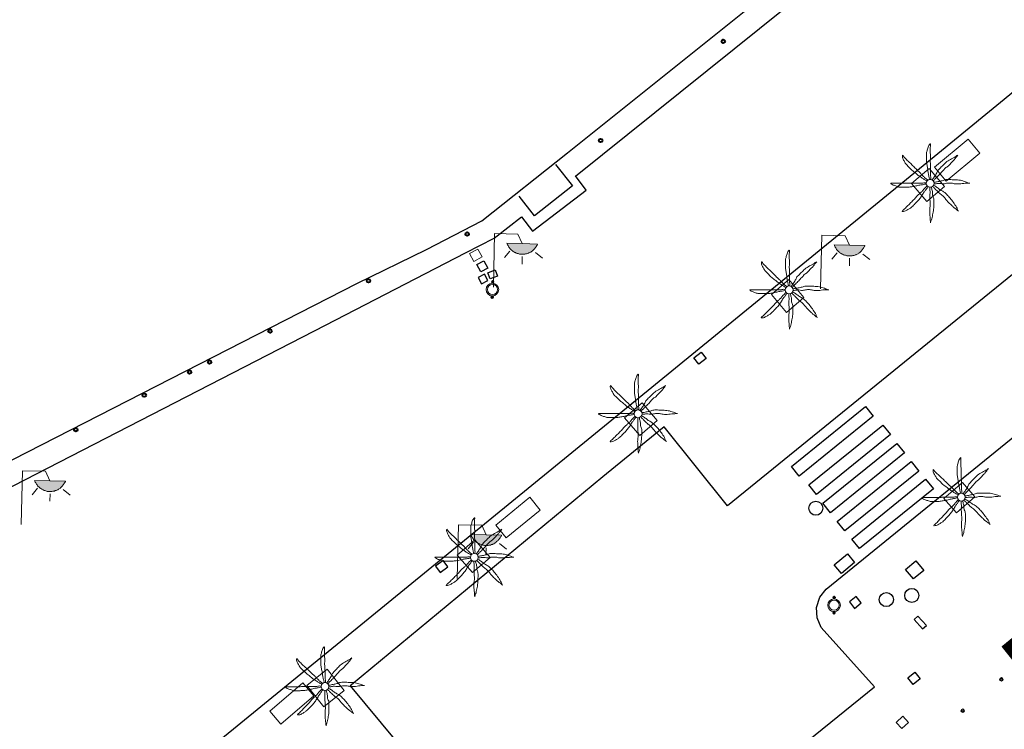
# Model space of a CAD drawing. Units: millimetres. Extents: x 446239 to 447820, y 4376739 to 4377905.
# Drawn here: x 447416 to 447458, y 4377392 to 4377422 of the extents above; entities that cross this region are included whole.
import ezdxf

# ---------------------------------------------------------------- set-up
doc = ezdxf.new("R2010")
doc.units = ezdxf.units.MM
doc.linetypes.add('DGN Style 2', pattern=[29.06096, 17.436576, -11.624384])
for name, color, linetype in [('Arquetes i registres', 8, 'Continuous'), ('Bol·lard', 7, 'Continuous'), ('Elements Amarrament', 7, 'Continuous'), ('Embornals', 8, 'Continuous'), ('Enllumenat', 7, 'Continuous'), ('Escala Representativa', 7, 'Continuous'), ('Linia de Voravia', 7, 'Continuous'), ('Moll', 7, 'Continuous'), ('Mur Paret', 7, 'Continuous'), ('Palmera', 74, 'Continuous'), ('Papereres', 30, 'Continuous'), ('Pas de Vianants', 9, 'Continuous')]:
    doc.layers.add(name, color=color, linetype=linetype)
for name, color, linetype, lineweight in [('Banc linea', 7, 'Continuous', 0), ('Escocell', 7, 'Continuous', 0), ('LIMITES_LIMITE_SERVICIO', 5, 'DGN Style 2', 140), ('Torretes Aigua i Llum', 5, 'Continuous', 0)]:
    doc.layers.add(name, color=color, linetype=linetype, lineweight=lineweight)

# ---------------------------------------------------------------- blocks, each defined once
blk = doc.blocks.new('PALMER_1')
at = {"layer": 'Palmera', "color": 3, "linetype": 'Continuous', "lineweight": 0}
blk.add_circle((0.005, 0), 0.167, dxfattribs=at)
for points, knots in [([(-0.02, 0.16), (-0.03, 0.203), (-0.04, 0.247), (-0.05, 0.29), (-0.061, 0.34), (-0.071, 0.39), (-0.08, 0.44), (-0.089, 0.493), (-0.092, 0.547), (-0.1, 0.6), (-0.109, 0.657), (-0.121, 0.713), (-0.13, 0.77), (-0.139, 0.826), (-0.15, 0.883), (-0.15, 0.94), (-0.15, 0.997), (-0.15, 1.053), (-0.15, 1.11), (-0.15, 1.17), (-0.15, 1.23), (-0.15, 1.29), (-0.15, 1.334), (-0.131, 1.377), (-0.12, 1.42), (-0.106, 1.474), (-0.088, 1.527), (-0.07, 1.58), (-0.056, 1.623), (0.016, 1.72), (0.02, 1.68), (0.024, 1.638), (0.01, 1.587), (0.01, 1.54), (0.01, 1.47), (0.008, 1.4), (0.01, 1.33), (0.011, 1.273), (0.019, 1.217), (0.02, 1.16), (0.022, 1.087), (0.008, 1.013), (0.01, 0.94), (0.011, 0.883), (0.02, 0.827), (0.02, 0.77), (0.02, 0.72), (0.02, 0.67), (0.02, 0.62), (0.02, 0.577), (0.02, 0.533), (0.02, 0.49), (0.02, 0.443), (0.02, 0.397), (0.02, 0.35), (0.02, 0.3), (0.042, 0.249), (0.03, 0.2), (0.027, 0.187), (0.023, 0.173), (0.02, 0.16)], [0, 0, 0, 0, 0.043041, 0.043041, 0.043041, 0.09239, 0.09239, 0.09239, 0.144409, 0.144409, 0.144409, 0.2001, 0.2001, 0.2001, 0.255321, 0.255321, 0.255321, 0.310164, 0.310164, 0.310164, 0.368233, 0.368233, 0.368233, 0.411274, 0.411274, 0.411274, 0.465353, 0.465353, 0.465353, 0.508755, 0.508755, 0.508755, 0.554035, 0.554035, 0.554035, 0.621783, 0.621783, 0.621783, 0.676721, 0.676721, 0.676721, 0.747767, 0.747767, 0.747767, 0.802705, 0.802705, 0.802705, 0.851096, 0.851096, 0.851096, 0.893035, 0.893035, 0.893035, 0.9382, 0.9382, 0.9382, 0.986699, 0.986699, 0.986699, 1, 1, 1, 1]), ([(-0.13, 0.1), (-0.17, 0.123), (-0.21, 0.147), (-0.25, 0.17), (-0.292, 0.194), (-0.33, 0.223), (-0.37, 0.25), (-0.414, 0.28), (-0.458, 0.309), (-0.5, 0.34), (-0.546, 0.374), (-0.586, 0.414), (-0.63, 0.45), (-0.676, 0.488), (-0.728, 0.518), (-0.77, 0.56), (-0.81, 0.6), (-0.85, 0.64), (-0.89, 0.68), (-0.93, 0.72), (-0.97, 0.76), (-1.01, 0.8), (-1.046, 0.836), (-1.064, 0.886), (-1.09, 0.93), (-1.115, 0.973), (-1.139, 1.016), (-1.16, 1.06), (-1.18, 1.102), (-1.189, 1.191), (-1.17, 1.2), (-1.153, 1.208), (-1.12, 1.13), (-1.09, 1.1), (-1.037, 1.047), (-0.985, 0.992), (-0.93, 0.94), (-0.89, 0.903), (-0.848, 0.868), (-0.81, 0.83), (-0.76, 0.78), (-0.71, 0.73), (-0.66, 0.68), (-0.617, 0.637), (-0.573, 0.593), (-0.53, 0.55), (-0.495, 0.515), (-0.455, 0.485), (-0.42, 0.45), (-0.388, 0.418), (-0.361, 0.382), (-0.33, 0.35), (-0.297, 0.316), (-0.264, 0.283), (-0.23, 0.25), (-0.198, 0.219), (-0.166, 0.187), (-0.13, 0.16), (-0.117, 0.15), (-0.103, 0.14), (-0.09, 0.13)], [0, 0, 0, 0, 0.044931, 0.044931, 0.044931, 0.091576, 0.091576, 0.091576, 0.142714, 0.142714, 0.142714, 0.197791, 0.197791, 0.197791, 0.255375, 0.255375, 0.255375, 0.310262, 0.310262, 0.310262, 0.365149, 0.365149, 0.365149, 0.414517, 0.414517, 0.414517, 0.46227, 0.46227, 0.46227, 0.507665, 0.507665, 0.507665, 0.549084, 0.549084, 0.549084, 0.622266, 0.622266, 0.622266, 0.674916, 0.674916, 0.674916, 0.743524, 0.743524, 0.743524, 0.802985, 0.802985, 0.802985, 0.851065, 0.851065, 0.851065, 0.894578, 0.894578, 0.894578, 0.940317, 0.940317, 0.940317, 0.983829, 0.983829, 0.983829, 1, 1, 1, 1]), ([(1.17, 1.2), (1.137, 1.177), (1.103, 1.153), (1.07, 1.13), (1.008, 1.086), (0.936, 1.058), (0.87, 1.02), (0.801, 0.98), (0.726, 0.946), (0.67, 0.89), (0.62, 0.84), (0.57, 0.79), (0.52, 0.74), (0.467, 0.687), (0.413, 0.633), (0.36, 0.58), (0.325, 0.545), (0.316, 0.492), (0.29, 0.45), (0.257, 0.396), (0.224, 0.343), (0.19, 0.29), (0.161, 0.246), (0.124, 0.207), (0.1, 0.16), (0.097, 0.153), (0.093, 0.147), (0.09, 0.14)], [0, 0, 0, 0, 0.079055, 0.079055, 0.079055, 0.226881, 0.226881, 0.226881, 0.381368, 0.381368, 0.381368, 0.518753, 0.518753, 0.518753, 0.665298, 0.665298, 0.665298, 0.760921, 0.760921, 0.760921, 0.883117, 0.883117, 0.883117, 0.985518, 0.985518, 0.985518, 1, 1, 1, 1]), ([(0.14, 0.11), (0.15, 0.123), (0.159, 0.137), (0.17, 0.15), (0.201, 0.186), (0.237, 0.217), (0.27, 0.25), (0.317, 0.297), (0.363, 0.343), (0.41, 0.39), (0.455, 0.435), (0.497, 0.483), (0.54, 0.53), (0.577, 0.57), (0.613, 0.61), (0.65, 0.65), (0.684, 0.687), (0.735, 0.704), (0.77, 0.74), (0.825, 0.795), (0.876, 0.854), (0.93, 0.91), (0.963, 0.944), (1.001, 0.973), (1.03, 1.01), (1.08, 1.073), (1.13, 1.137), (1.18, 1.2)], [0, 0, 0, 0, 0.033108, 0.033108, 0.033108, 0.126753, 0.126753, 0.126753, 0.257855, 0.257855, 0.257855, 0.384361, 0.384361, 0.384361, 0.492154, 0.492154, 0.492154, 0.591478, 0.591478, 0.591478, 0.746062, 0.746062, 0.746062, 0.839707, 0.839707, 0.839707, 1, 1, 1, 1]), ([(-0.17, -0.03), (-0.21, -0.037), (-0.25, -0.043), (-0.29, -0.05), (-0.336, -0.058), (-0.384, -0.062), (-0.43, -0.07), (-0.487, -0.08), (-0.543, -0.099), (-0.6, -0.11), (-0.656, -0.121), (-0.713, -0.131), (-0.77, -0.14), (-0.826, -0.149), (-0.883, -0.16), (-0.94, -0.16), (-0.993, -0.16), (-1.047, -0.16), (-1.1, -0.16), (-1.163, -0.16), (-1.227, -0.16), (-1.29, -0.16), (-1.339, -0.16), (-1.384, -0.135), (-1.43, -0.12), (-1.477, -0.105), (-1.523, -0.087), (-1.57, -0.07), (-1.61, -0.055), (-1.713, 0.01), (-1.67, 0.01), (-1.627, 0.01), (-1.583, 0.01), (-1.54, 0.01), (-1.47, 0.01), (-1.4, 0.01), (-1.33, 0.01), (-1.27, 0.01), (-1.21, 0.01), (-1.15, 0.01), (-1.08, 0.01), (-1.01, 0.01), (-0.94, 0.01), (-0.883, 0.01), (-0.827, 0.01), (-0.77, 0.01), (-0.717, 0.01), (-0.663, 0.01), (-0.61, 0.01), (-0.57, 0.01), (-0.53, 0.01), (-0.49, 0.01), (-0.44, 0.01), (-0.39, 0.01), (-0.34, 0.01), (-0.293, 0.01), (-0.244, 0.035), (-0.2, 0.02), (-0.19, 0.017), (-0.18, 0.013), (-0.17, 0.01)], [0, 0, 0, 0, 0.039811, 0.039811, 0.039811, 0.08609, 0.08609, 0.08609, 0.143241, 0.143241, 0.143241, 0.199732, 0.199732, 0.199732, 0.255747, 0.255747, 0.255747, 0.308106, 0.308106, 0.308106, 0.370283, 0.370283, 0.370283, 0.41793, 0.41793, 0.41793, 0.466578, 0.466578, 0.466578, 0.508486, 0.508486, 0.508486, 0.551028, 0.551028, 0.551028, 0.619749, 0.619749, 0.619749, 0.678653, 0.678653, 0.678653, 0.747374, 0.747374, 0.747374, 0.803006, 0.803006, 0.803006, 0.855365, 0.855365, 0.855365, 0.894634, 0.894634, 0.894634, 0.943721, 0.943721, 0.943721, 0.989652, 0.989652, 0.989652, 1, 1, 1, 1]), ([(1.67, 0.01), (1.633, 0.023), (1.597, 0.037), (1.56, 0.05), (1.491, 0.075), (1.422, 0.1), (1.35, 0.12), (1.272, 0.142), (1.191, 0.145), (1.11, 0.15), (1.037, 0.154), (0.964, 0.157), (0.89, 0.16), (0.816, 0.163), (0.742, 0.165), (0.67, 0.16), (0.618, 0.156), (0.572, 0.119), (0.52, 0.11), (0.463, 0.1), (0.407, 0.09), (0.35, 0.08), (0.297, 0.07), (0.244, 0.05), (0.19, 0.05), (0.18, 0.05), (0.17, 0.05), (0.16, 0.05)], [0, 0, 0, 0, 0.075806, 0.075806, 0.075806, 0.219171, 0.219171, 0.219171, 0.375818, 0.375818, 0.375818, 0.518449, 0.518449, 0.518449, 0.660934, 0.660934, 0.660934, 0.763337, 0.763337, 0.763337, 0.87514, 0.87514, 0.87514, 0.98057, 0.98057, 0.98057, 1, 1, 1, 1]), ([(0.17, -0.02), (0.187, -0.02), (0.203, -0.02), (0.22, -0.02), (0.267, -0.02), (0.313, -0.003), (0.36, 0), (0.433, 0.004), (0.507, -0.024), (0.58, -0.02), (0.637, -0.017), (0.693, 0.006), (0.75, 0.01), (0.806, 0.014), (0.863, 0.015), (0.92, 0.01), (0.971, 0.005), (1.019, -0.016), (1.07, -0.02), (1.15, -0.027), (1.23, -0.028), (1.31, -0.02), (1.354, -0.016), (1.396, -0.002), (1.44, 0), (1.523, 0.003), (1.607, 0.007), (1.69, 0.01)], [0, 0, 0, 0, 0.032687, 0.032687, 0.032687, 0.12514, 0.12514, 0.12514, 0.269557, 0.269557, 0.269557, 0.38241, 0.38241, 0.38241, 0.493546, 0.493546, 0.493546, 0.593549, 0.593549, 0.593549, 0.750447, 0.750447, 0.750447, 0.836434, 0.836434, 0.836434, 1, 1, 1, 1]), ([(-0.09, -0.14), (-0.117, -0.18), (-0.143, -0.22), (-0.17, -0.26), (-0.194, -0.296), (-0.226, -0.325), (-0.25, -0.36), (-0.283, -0.408), (-0.308, -0.461), (-0.34, -0.51), (-0.372, -0.558), (-0.405, -0.605), (-0.44, -0.65), (-0.478, -0.698), (-0.517, -0.745), (-0.56, -0.79), (-0.596, -0.828), (-0.633, -0.864), (-0.67, -0.9), (-0.716, -0.945), (-0.76, -0.989), (-0.81, -1.03), (-0.844, -1.058), (-0.882, -1.077), (-0.92, -1.1), (-0.962, -1.126), (-1.006, -1.149), (-1.05, -1.17), (-1.092, -1.19), (-1.195, -1.205), (-1.19, -1.18), (-1.186, -1.156), (-1.122, -1.122), (-1.09, -1.09), (-1.04, -1.04), (-0.99, -0.99), (-0.94, -0.94), (-0.9, -0.9), (-0.86, -0.86), (-0.82, -0.82), (-0.77, -0.77), (-0.72, -0.72), (-0.67, -0.67), (-0.627, -0.627), (-0.595, -0.572), (-0.55, -0.53), (-0.514, -0.496), (-0.477, -0.463), (-0.44, -0.43), (-0.407, -0.4), (-0.373, -0.37), (-0.34, -0.34), (-0.305, -0.308), (-0.283, -0.263), (-0.25, -0.23), (-0.217, -0.197), (-0.183, -0.163), (-0.15, -0.13), (-0.143, -0.123), (-0.137, -0.117), (-0.13, -0.11)], [0, 0, 0, 0, 0.046877, 0.046877, 0.046877, 0.088502, 0.088502, 0.088502, 0.145361, 0.145361, 0.145361, 0.201282, 0.201282, 0.201282, 0.261216, 0.261216, 0.261216, 0.311779, 0.311779, 0.311779, 0.373878, 0.373878, 0.373878, 0.416257, 0.416257, 0.416257, 0.464248, 0.464248, 0.464248, 0.509869, 0.509869, 0.509869, 0.553598, 0.553598, 0.553598, 0.622549, 0.622549, 0.622549, 0.677709, 0.677709, 0.677709, 0.74666, 0.74666, 0.74666, 0.806594, 0.806594, 0.806594, 0.854914, 0.854914, 0.854914, 0.898643, 0.898643, 0.898643, 0.944839, 0.944839, 0.944839, 0.990807, 0.990807, 0.990807, 1, 1, 1, 1]), ([(-0.01, -0.17), (-0.01, -0.187), (-0.01, -0.203), (-0.01, -0.22), (-0.01, -0.267), (-0.001, -0.313), (0, -0.36), (0.002, -0.43), (-0.013, -0.5), (-0.01, -0.57), (-0.007, -0.63), (-0.003, -0.69), (0, -0.75), (0.003, -0.803), (0.007, -0.857), (0.01, -0.91), (0.013, -0.964), (-0.008, -1.016), (-0.01, -1.07), (-0.013, -1.147), (-0.016, -1.224), (-0.01, -1.3), (-0.007, -1.343), (-0.003, -1.387), (0, -1.43), (0.007, -1.513), (0.013, -1.597), (0.02, -1.68)], [0, 0, 0, 0, 0.033034, 0.033034, 0.033034, 0.125763, 0.125763, 0.125763, 0.264661, 0.264661, 0.264661, 0.383766, 0.383766, 0.383766, 0.489679, 0.489679, 0.489679, 0.596209, 0.596209, 0.596209, 0.748164, 0.748164, 0.748164, 0.834305, 0.834305, 0.834305, 1, 1, 1, 1]), ([(0.02, -1.67), (0.033, -1.633), (0.047, -1.597), (0.06, -1.56), (0.086, -1.489), (0.096, -1.414), (0.11, -1.34), (0.126, -1.26), (0.142, -1.181), (0.15, -1.1), (0.157, -1.03), (0.158, -0.96), (0.16, -0.89), (0.163, -0.813), (0.164, -0.736), (0.16, -0.66), (0.157, -0.608), (0.118, -0.562), (0.11, -0.51), (0.101, -0.454), (0.113, -0.395), (0.1, -0.34), (0.089, -0.29), (0.076, -0.239), (0.06, -0.19), (0.057, -0.18), (0.053, -0.17), (0.05, -0.16)], [0, 0, 0, 0, 0.075932, 0.075932, 0.075932, 0.222291, 0.222291, 0.222291, 0.380134, 0.380134, 0.380134, 0.516521, 0.516521, 0.516521, 0.665728, 0.665728, 0.665728, 0.768301, 0.768301, 0.768301, 0.878776, 0.878776, 0.878776, 0.979485, 0.979485, 0.979485, 1, 1, 1, 1]), ([(0.11, -0.13), (0.123, -0.143), (0.137, -0.157), (0.15, -0.17), (0.183, -0.203), (0.217, -0.237), (0.25, -0.27), (0.3, -0.32), (0.35, -0.37), (0.4, -0.42), (0.442, -0.462), (0.498, -0.488), (0.54, -0.53), (0.579, -0.568), (0.615, -0.609), (0.65, -0.65), (0.684, -0.689), (0.715, -0.732), (0.75, -0.77), (0.801, -0.826), (0.855, -0.878), (0.91, -0.93), (0.946, -0.964), (0.981, -0.999), (1.02, -1.03), (1.083, -1.08), (1.147, -1.13), (1.21, -1.18)], [0, 0, 0, 0, 0.037114, 0.037114, 0.037114, 0.1299, 0.1299, 0.1299, 0.269079, 0.269079, 0.269079, 0.385893, 0.385893, 0.385893, 0.492698, 0.492698, 0.492698, 0.595183, 0.595183, 0.595183, 0.743641, 0.743641, 0.743641, 0.841176, 0.841176, 0.841176, 1, 1, 1, 1]), ([(1.2, -1.18), (1.183, -1.14), (1.167, -1.1), (1.15, -1.06), (1.12, -0.988), (1.074, -0.924), (1.03, -0.86), (0.985, -0.795), (0.939, -0.732), (0.89, -0.67), (0.846, -0.614), (0.799, -0.562), (0.75, -0.51), (0.698, -0.455), (0.642, -0.404), (0.58, -0.36), (0.536, -0.328), (0.484, -0.311), (0.44, -0.28), (0.395, -0.248), (0.355, -0.211), (0.31, -0.18), (0.264, -0.148), (0.22, -0.115), (0.17, -0.09), (0.163, -0.087), (0.157, -0.083), (0.15, -0.08)], [0, 0, 0, 0, 0.08373, 0.08373, 0.08373, 0.233952, 0.233952, 0.233952, 0.385959, 0.385959, 0.385959, 0.522891, 0.522891, 0.522891, 0.668913, 0.668913, 0.668913, 0.772767, 0.772767, 0.772767, 0.878403, 0.878403, 0.878403, 0.985598, 0.985598, 0.985598, 1, 1, 1, 1])]:
    blk.add_open_spline(points, degree=3, knots=knots, dxfattribs=at)
blk = doc.blocks.new('palmera_ports')
at = {"layer": 'Palmera', "color": 3, "linetype": 'Continuous', "lineweight": 0}
blk.add_blockref('PALMER_1', (-0.005, 0), dxfattribs=at)
blk = doc.blocks.new('paperera_ports')
at = {"layer": 'Papereres', "linetype": 'Continuous', "lineweight": 0}
h = blk.add_hatch(dxfattribs=at)
h.set_pattern_fill('ANSI31', color=256, style=0)
h.set_pattern_definition([(313.588473, (-549.058033, -164.605855), (0.012418305, 0.01182102895), [])])
h.paths.add_polyline_path([(0.046, -0.324, 1), (-0.062, -0.324, 1)])
h.paths.add_polyline_path([(0.062, 0.324, 1), (-0.046, 0.324, 1)])
for centre, radius in [((0, 0), 0.27), ((0, 0), 0.216), ((0.008, 0.324), 0.054), ((-0.008, -0.324), 0.054)]:
    blk.add_circle(centre, radius, dxfattribs=at)
blk = doc.blocks.new('anelles_ports')
at = {"layer": 'Elements Amarrament', "color": 8, "linetype": 'Continuous', "lineweight": 40}
blk.add_circle((0, 0), 0.075, dxfattribs=at)
blk = doc.blocks.new('norai_ports')
at = {"layer": 'Elements Amarrament', "color": 8, "linetype": 'Continuous', "lineweight": 40}
blk.add_circle((0, 0), 0.075, dxfattribs=at)
blk = doc.blocks.new('bolardo_ports2')
at = {"layer": 'Bol·lard', "color": 253, "linetype": 'Continuous', "lineweight": 0}
blk.add_circle((0, 0), 0.075, dxfattribs=at)
at = {"layer": 'Bol·lard', "color": 253, "linetype": 'Continuous', "lineweight": 30}
blk.add_circle((0, 0), 0.0444, dxfattribs=at)
blk = doc.blocks.new('farola_ports_247')
at = {"layer": 'Enllumenat', "linetype": 'Continuous', "lineweight": 0}
blk.add_hatch(color=2, dxfattribs=at).paths.add_polyline_path([(1.228, 1.863), (1.888, 1.846), (1.888, 1.836), (1.867, 1.797), (1.847, 1.777), (1.826, 1.738), (1.805, 1.708), (1.784, 1.679), (1.763, 1.649), (1.743, 1.62), (1.712, 1.6), (1.681, 1.571), (1.661, 1.542), (1.62, 1.523), (1.6, 1.503), (1.559, 1.484), (1.518, 1.465), (1.498, 1.455), (1.458, 1.446), (1.417, 1.427), (1.377, 1.428), (1.347, 1.419), (1.317, 1.41), (1.277, 1.411), (1.237, 1.412), (1.197, 1.413), (1.157, 1.414), (1.117, 1.415), (1.087, 1.426), (1.057, 1.436), (1.017, 1.447), (0.977, 1.458), (0.938, 1.479), (0.918, 1.49), (0.879, 1.511), (0.839, 1.532), (0.819, 1.552), (0.78, 1.583), (0.761, 1.604), (0.731, 1.625), (0.702, 1.655), (0.683, 1.686), (0.663, 1.716), (0.644, 1.747), (0.625, 1.777), (0.605, 1.808), (0.586, 1.849), (0.577, 1.879)])
at = {"layer": 'Enllumenat', "color": 7, "linetype": 'Continuous', "lineweight": 0, "flags": 128}
for points in [[(0, 0), (0.056, 2.292)], [(0.056, 2.292), (1.047, 2.268)], [(1.047, 2.268), (1.228, 1.863)], [(0.699, 1.545), (0.472, 1.27)], [(1.234, 1.312), (1.226, 0.991)], [(1.799, 1.488), (2.094, 1.25)]]:
    blk.add_lwpolyline(points, dxfattribs=at)
blk.add_lwpolyline([(1.228, 1.863), (1.888, 1.846), (1.888, 1.836), (1.867, 1.797), (1.847, 1.777), (1.826, 1.738), (1.805, 1.708), (1.784, 1.679), (1.763, 1.649), (1.743, 1.62), (1.712, 1.6), (1.681, 1.571), (1.661, 1.542), (1.62, 1.523), (1.6, 1.503), (1.559, 1.484), (1.518, 1.465), (1.498, 1.455), (1.458, 1.446), (1.417, 1.427), (1.377, 1.428), (1.347, 1.419), (1.317, 1.41), (1.277, 1.411), (1.237, 1.412), (1.197, 1.413), (1.157, 1.414), (1.117, 1.415), (1.087, 1.426), (1.057, 1.436), (1.017, 1.447), (0.977, 1.458), (0.938, 1.479), (0.918, 1.49), (0.879, 1.511), (0.839, 1.532), (0.819, 1.552), (0.78, 1.583), (0.761, 1.604), (0.731, 1.625), (0.702, 1.655), (0.683, 1.686), (0.663, 1.716), (0.644, 1.747), (0.625, 1.777), (0.605, 1.808), (0.586, 1.849), (0.577, 1.879)], close=True, dxfattribs=at)
blk = doc.blocks.new('farola_ports_248')
at = {"layer": 'Enllumenat', "linetype": 'Continuous', "lineweight": 0}
blk.add_hatch(color=2, dxfattribs=at).paths.add_polyline_path([(1.228, 1.863), (1.888, 1.846), (1.888, 1.836), (1.867, 1.797), (1.847, 1.777), (1.826, 1.738), (1.805, 1.708), (1.784, 1.679), (1.763, 1.649), (1.743, 1.62), (1.712, 1.6), (1.681, 1.571), (1.661, 1.542), (1.62, 1.523), (1.6, 1.503), (1.559, 1.484), (1.518, 1.465), (1.498, 1.455), (1.458, 1.446), (1.417, 1.427), (1.377, 1.428), (1.347, 1.419), (1.317, 1.41), (1.277, 1.411), (1.237, 1.412), (1.197, 1.413), (1.157, 1.414), (1.117, 1.415), (1.087, 1.426), (1.057, 1.436), (1.017, 1.447), (0.977, 1.458), (0.938, 1.479), (0.918, 1.49), (0.879, 1.511), (0.839, 1.532), (0.819, 1.552), (0.78, 1.583), (0.761, 1.604), (0.731, 1.625), (0.702, 1.655), (0.683, 1.686), (0.663, 1.716), (0.644, 1.747), (0.625, 1.777), (0.605, 1.808), (0.586, 1.849), (0.577, 1.879)])
at = {"layer": 'Enllumenat', "color": 7, "linetype": 'Continuous', "lineweight": 0, "flags": 128}
for points in [[(0, 0), (0.056, 2.292)], [(0.056, 2.292), (1.047, 2.268)], [(1.047, 2.268), (1.228, 1.863)], [(0.699, 1.545), (0.472, 1.27)], [(1.234, 1.312), (1.226, 0.991)], [(1.799, 1.488), (2.094, 1.25)]]:
    blk.add_lwpolyline(points, dxfattribs=at)
blk.add_lwpolyline([(1.228, 1.863), (1.888, 1.846), (1.888, 1.836), (1.867, 1.797), (1.847, 1.777), (1.826, 1.738), (1.805, 1.708), (1.784, 1.679), (1.763, 1.649), (1.743, 1.62), (1.712, 1.6), (1.681, 1.571), (1.661, 1.542), (1.62, 1.523), (1.6, 1.503), (1.559, 1.484), (1.518, 1.465), (1.498, 1.455), (1.458, 1.446), (1.417, 1.427), (1.377, 1.428), (1.347, 1.419), (1.317, 1.41), (1.277, 1.411), (1.237, 1.412), (1.197, 1.413), (1.157, 1.414), (1.117, 1.415), (1.087, 1.426), (1.057, 1.436), (1.017, 1.447), (0.977, 1.458), (0.938, 1.479), (0.918, 1.49), (0.879, 1.511), (0.839, 1.532), (0.819, 1.552), (0.78, 1.583), (0.761, 1.604), (0.731, 1.625), (0.702, 1.655), (0.683, 1.686), (0.663, 1.716), (0.644, 1.747), (0.625, 1.777), (0.605, 1.808), (0.586, 1.849), (0.577, 1.879)], close=True, dxfattribs=at)
blk = doc.blocks.new('farola_ports_251')
at = {"layer": 'Enllumenat', "linetype": 'Continuous', "lineweight": 0}
blk.add_hatch(color=2, dxfattribs=at).paths.add_polyline_path([(1.228, 1.863), (1.888, 1.846), (1.888, 1.836), (1.867, 1.797), (1.847, 1.777), (1.826, 1.738), (1.805, 1.708), (1.784, 1.679), (1.763, 1.649), (1.743, 1.62), (1.712, 1.6), (1.681, 1.571), (1.661, 1.542), (1.62, 1.523), (1.6, 1.503), (1.559, 1.484), (1.518, 1.465), (1.498, 1.455), (1.458, 1.446), (1.417, 1.427), (1.377, 1.428), (1.347, 1.419), (1.317, 1.41), (1.277, 1.411), (1.237, 1.412), (1.197, 1.413), (1.157, 1.414), (1.117, 1.415), (1.087, 1.426), (1.057, 1.436), (1.017, 1.447), (0.977, 1.458), (0.938, 1.479), (0.918, 1.49), (0.879, 1.511), (0.839, 1.532), (0.819, 1.552), (0.78, 1.583), (0.761, 1.604), (0.731, 1.625), (0.702, 1.655), (0.683, 1.686), (0.663, 1.716), (0.644, 1.747), (0.625, 1.777), (0.605, 1.808), (0.586, 1.849), (0.577, 1.879)])
at = {"layer": 'Enllumenat', "color": 7, "linetype": 'Continuous', "lineweight": 0, "flags": 128}
for points in [[(0, 0), (0.056, 2.292)], [(0.056, 2.292), (1.047, 2.268)], [(1.047, 2.268), (1.228, 1.863)], [(0.699, 1.545), (0.472, 1.27)], [(1.234, 1.312), (1.226, 0.991)], [(1.799, 1.488), (2.094, 1.25)]]:
    blk.add_lwpolyline(points, dxfattribs=at)
blk.add_lwpolyline([(1.228, 1.863), (1.888, 1.846), (1.888, 1.836), (1.867, 1.797), (1.847, 1.777), (1.826, 1.738), (1.805, 1.708), (1.784, 1.679), (1.763, 1.649), (1.743, 1.62), (1.712, 1.6), (1.681, 1.571), (1.661, 1.542), (1.62, 1.523), (1.6, 1.503), (1.559, 1.484), (1.518, 1.465), (1.498, 1.455), (1.458, 1.446), (1.417, 1.427), (1.377, 1.428), (1.347, 1.419), (1.317, 1.41), (1.277, 1.411), (1.237, 1.412), (1.197, 1.413), (1.157, 1.414), (1.117, 1.415), (1.087, 1.426), (1.057, 1.436), (1.017, 1.447), (0.977, 1.458), (0.938, 1.479), (0.918, 1.49), (0.879, 1.511), (0.839, 1.532), (0.819, 1.552), (0.78, 1.583), (0.761, 1.604), (0.731, 1.625), (0.702, 1.655), (0.683, 1.686), (0.663, 1.716), (0.644, 1.747), (0.625, 1.777), (0.605, 1.808), (0.586, 1.849), (0.577, 1.879)], close=True, dxfattribs=at)
blk = doc.blocks.new('farola_ports_302')
at = {"layer": 'Enllumenat', "linetype": 'Continuous', "lineweight": 0}
blk.add_hatch(color=2, dxfattribs=at).paths.add_polyline_path([(1.228, 1.863), (1.888, 1.846), (1.888, 1.836), (1.867, 1.797), (1.847, 1.777), (1.826, 1.738), (1.805, 1.708), (1.784, 1.679), (1.763, 1.649), (1.743, 1.62), (1.712, 1.6), (1.681, 1.571), (1.661, 1.542), (1.62, 1.523), (1.6, 1.503), (1.559, 1.484), (1.518, 1.465), (1.498, 1.455), (1.458, 1.446), (1.417, 1.427), (1.377, 1.428), (1.347, 1.419), (1.317, 1.41), (1.277, 1.411), (1.237, 1.412), (1.197, 1.413), (1.157, 1.414), (1.117, 1.415), (1.087, 1.426), (1.057, 1.436), (1.017, 1.447), (0.977, 1.458), (0.938, 1.479), (0.918, 1.49), (0.879, 1.511), (0.839, 1.532), (0.819, 1.552), (0.78, 1.583), (0.761, 1.604), (0.731, 1.625), (0.702, 1.655), (0.683, 1.686), (0.663, 1.716), (0.644, 1.747), (0.625, 1.777), (0.605, 1.808), (0.586, 1.849), (0.577, 1.879)])
at = {"layer": 'Enllumenat', "color": 7, "linetype": 'Continuous', "lineweight": 0, "flags": 128}
for points in [[(0, 0), (0.056, 2.292)], [(0.056, 2.292), (1.047, 2.268)], [(1.047, 2.268), (1.228, 1.863)], [(0.699, 1.545), (0.472, 1.27)], [(1.234, 1.312), (1.226, 0.991)], [(1.799, 1.488), (2.094, 1.25)]]:
    blk.add_lwpolyline(points, dxfattribs=at)
blk.add_lwpolyline([(1.228, 1.863), (1.888, 1.846), (1.888, 1.836), (1.867, 1.797), (1.847, 1.777), (1.826, 1.738), (1.805, 1.708), (1.784, 1.679), (1.763, 1.649), (1.743, 1.62), (1.712, 1.6), (1.681, 1.571), (1.661, 1.542), (1.62, 1.523), (1.6, 1.503), (1.559, 1.484), (1.518, 1.465), (1.498, 1.455), (1.458, 1.446), (1.417, 1.427), (1.377, 1.428), (1.347, 1.419), (1.317, 1.41), (1.277, 1.411), (1.237, 1.412), (1.197, 1.413), (1.157, 1.414), (1.117, 1.415), (1.087, 1.426), (1.057, 1.436), (1.017, 1.447), (0.977, 1.458), (0.938, 1.479), (0.918, 1.49), (0.879, 1.511), (0.839, 1.532), (0.819, 1.552), (0.78, 1.583), (0.761, 1.604), (0.731, 1.625), (0.702, 1.655), (0.683, 1.686), (0.663, 1.716), (0.644, 1.747), (0.625, 1.777), (0.605, 1.808), (0.586, 1.849), (0.577, 1.879)], close=True, dxfattribs=at)
blk = doc.blocks.new('palmera_ports_1')
at = {"layer": 'Palmera', "color": 3, "linetype": 'Continuous', "lineweight": 0}
blk.add_blockref('PALMER_1', (-0.005, 0), dxfattribs=at)

msp = doc.modelspace()

# ---------------------------------------------------------------- linework, layer by layer
at = {"layer": 'Arquetes i registres', "flags": 128}
for points in [[(447435.26, 4377411.618), (447435.557, 4377411.775), (447435.725, 4377411.458), (447435.428, 4377411.301), (447435.26, 4377411.618)], [(447435.731, 4377410.938), (447435.588, 4377411.204), (447435.314, 4377411.057), (447435.457, 4377410.79), (447435.731, 4377410.938)], [(447435.727, 4377411.264), (447436.035, 4377411.383), (447436.137, 4377411.119), (447435.83, 4377410.999), (447435.727, 4377411.264)], [(447445.031, 4377407.611), (447444.718, 4377407.361), (447444.501, 4377407.632), (447444.814, 4377407.883), (447445.031, 4377407.611)], [(447433.501, 4377398.761), (447433.695, 4377398.493), (447434.022, 4377398.73), (447433.828, 4377398.998), (447433.501, 4377398.761)], [(447453.531, 4377398.62), (447453.964, 4377398.978), (447454.303, 4377398.568), (447453.871, 4377398.21), (447453.531, 4377398.62)], [(447451.136, 4377397.232), (447451.36, 4377396.957), (447451.645, 4377397.19), (447451.421, 4377397.465), (447451.136, 4377397.232)], [(447453.859, 4377393.716), (447453.631, 4377393.996), (447453.926, 4377394.237), (447454.154, 4377393.957), (447453.859, 4377393.716)], [(447453.65, 4377392.092), (447453.408, 4377392.357), (447453.126, 4377392.099), (447453.368, 4377391.834), (447453.65, 4377392.092)]]:
    msp.add_lwpolyline(points, dxfattribs=at)
at = {"layer": 'Arquetes i registres'}
for centre in [(447449.706, 4377401.227), (447452.712, 4377397.331), (447453.796, 4377397.507)]:
    msp.add_circle(centre, 0.3, dxfattribs=at)
at = {"layer": 'Banc linea', "flags": 128}
for points in [[(447454.77, 4377415.76), (447456.2, 4377416.95), (447456.69, 4377416.36), (447455.26, 4377415.17), (447454.77, 4377415.76)], [(447436.06, 4377400.51), (447437.51, 4377401.69), (447437.95, 4377401.14), (447436.5, 4377399.96), (447436.06, 4377400.51)], [(447426.43, 4377392.57), (447427.84, 4377393.78), (447428.31, 4377393.23), (447426.9, 4377392.02), (447426.43, 4377392.57)]]:
    msp.add_lwpolyline(points, dxfattribs=at)
at = {"layer": 'Embornals', "flags": 128}
for points in [[(447450.491, 4377398.806), (447451.053, 4377399.277), (447451.359, 4377398.912), (447450.797, 4377398.441), (447450.491, 4377398.806)], [(447453.894, 4377396.48), (447454.258, 4377396.086), (447454.418, 4377396.234), (447454.053, 4377396.628), (447453.894, 4377396.48)]]:
    msp.add_lwpolyline(points, dxfattribs=at)
at = {"layer": 'Escala Representativa', "flags": 128}
msp.add_lwpolyline([(447439.33, 4377414.97), (447437.72, 4377413.69)], dxfattribs=at)
at = {"layer": 'Escocell', "flags": 128}
for points in [[(447455.19, 4377414.94), (447454.54, 4377415.7), (447453.79, 4377415.06), (447454.44, 4377414.3), (447455.19, 4377414.94)], [(447449.2, 4377410.21), (447448.56, 4377410.97), (447447.81, 4377410.33), (447448.46, 4377409.57), (447449.2, 4377410.21)], [(447442.94, 4377404.96), (447442.3, 4377405.72), (447441.55, 4377405.08), (447442.2, 4377404.32), (447442.94, 4377404.96)], [(447455.696, 4377401.034), (447456.482, 4377401.718), (447455.952, 4377402.326), (447455.167, 4377401.641), (447455.696, 4377401.034)], [(447435.82, 4377399.12), (447435.17, 4377399.88), (447434.42, 4377399.23), (447435.07, 4377398.48), (447435.82, 4377399.12)], [(447428.876, 4377394.364), (447429.601, 4377393.455), (447428.73, 4377392.76), (447428.005, 4377393.669), (447428.876, 4377394.364)]]:
    msp.add_lwpolyline(points, dxfattribs=at)
at = {"layer": 'LIMITES_LIMITE_SERVICIO', "ltscale": 0.8, "const_width": 3, "flags": 128}
msp.add_lwpolyline([(446478.239, 4377336.214), (446494.888, 4377347.6), (446507.26, 4377348.82), (446510.86, 4377349.79), (446514.58, 4377341.059), (446530.232, 4377342.939), (446537.353, 4377351), (446541.663, 4377345.539), (446562.586, 4377362.061), (446572.067, 4377365.501), (446572.487, 4377370.391), (446596.02, 4377392.383), (446603.191, 4377415.816), (446606.362, 4377431.828), (446609.013, 4377439.249), (446613.783, 4377448.8), (446615.954, 4377455.63), (446608.777, 4377460.648), (446611.823, 4377476.343), (446611.954, 4377490.664), (446611.014, 4377500.635), (446611.904, 4377512.057), (446610.234, 4377528.189), (446621.516, 4377558.502), (446630.207, 4377572.063), (446651.63, 4377592.105), (446658.591, 4377606.317), (446674.883, 4377607.756), (446684.894, 4377616.197), (446707.546, 4377614.277), (446721.718, 4377607.276), (446733.059, 4377610.316), (446743.73, 4377607.815), (446744.861, 4377610.456), (446755.132, 4377607.305), (446757.202, 4377602.545), (446759.832, 4377595.524), (446761.502, 4377581.852), (446766.963, 4377584.062), (446765.653, 4377597.024), (446775.504, 4377606.055), (446774.034, 4377609.345), (446785.495, 4377618.956), (446790.886, 4377615.706), (446800.827, 4377613.905), (446806.638, 4377620.546), (446811.898, 4377632.357), (446824.99, 4377653.269), (446824.68, 4377659.52), (446830.071, 4377667.321), (446835.262, 4377672.421), (446832.832, 4377676.822), (446838.442, 4377679.232), (446846.023, 4377683.572), (446868.146, 4377677.431), (446873.326, 4377675.991), (446883.247, 4377673.721), (446905.09, 4377670.35), (446912.08, 4377663.469), (446915.501, 4377667.299), (446910.65, 4377686.632), (446910.461, 4377695.073), (446921.932, 4377713.144), (446923.642, 4377720.535), (446976.659, 4377741.947), (447052.468, 4377771.099), (447052.468, 4377771.099), (447085.002, 4377783.52), (447102.014, 4377789.99), (447110.385, 4377789.46), (447116.095, 4377790.46), (447122.286, 4377793.23), (447124.576, 4377795.24), (447125.136, 4377795.73), (447142.499, 4377811.282), (447150.62, 4377817.933), (447157.5, 4377822.293), (447173.462, 4377828.703), (447191.875, 4377830.823), (447206.186, 4377832.173), (447211.887, 4377832.713), (447227.989, 4377832.703), (447292.746, 4377831.922), (447320.559, 4377829.001), (447348.802, 4377825.18), (447378.045, 4377819.599), (447396.527, 4377816.078), (447409.769, 4377811.428), (447433.831, 4377800.266), (447441.982, 4377795.235), (447456.184, 4377786.464), (447475.616, 4377773.072), (447490.427, 4377755.56), (447514.609, 4377728.807), (447539.402, 4377696.983), (447555.933, 4377678.35), (447601.057, 4377627.494), (447633.31, 4377591.579), (447669.895, 4377622.612), (447682.737, 4377639.324), (447695.118, 4377651.445), (447752.946, 4377715.851), (447754.066, 4377703.89), (447734.623, 4377680.628), (447714.891, 4377657.265), (447685.457, 4377617.581), (447647.372, 4377578.138), (447641.071, 4377568.077), (447639.841, 4377563.526), (447611.697, 4377535.003), (447605.346, 4377523.752), (447601.656, 4377510.171), (447602.495, 4377446.283), (447560.17, 4377437.203), (447493.812, 4377422.822), (447486.331, 4377416.892), (447459.718, 4377395.11), (447470.349, 4377381.878), (447465.928, 4377376.128), (447420.933, 4377345.835), (447410.592, 4377362.567), (447365.676, 4377341.265), (447360.656, 4377338.015), (447333.272, 4377316.023), (447307.409, 4377295.181), (447303.638, 4377292.131), (447296.698, 4377281.44), (447295.717, 4377275.629), (447282.115, 4377245.326), (447216.827, 4377196.551), (447163.09, 4377156.398), (447153.259, 4377148.997), (447147.649, 4377144.797), (447150.369, 4377140.796), (447147.338, 4377138.466), (447152.119, 4377130.895), (447152.199, 4377123.624), (447147.838, 4377121.344), (447135.187, 4377114.333), (447130.946, 4377113.603), (447124.625, 4377106.083), (447132.076, 4377090.911), (447120.324, 4377080.58), (447110.823, 4377073.169), (447106.163, 4377068.319), (447092.541, 4377054.157), (447084.32, 4377053.367), (447068.798, 4377058.458), (447059.137, 4377049.527), (447041.645, 4377047.957), (447023.403, 4377044.867), (447006.701, 4377041.247), (446997.5, 4377041.988), (446987.119, 4377042.108), (446982.538, 4377042.038), (446962.256, 4377039.398), (446955.275, 4377037.498), (446942.304, 4377033.577), (446932.652, 4377028.747), (446924.351, 4377027.627), (446897.108, 4377019.777), (446883.367, 4377010.126), (446865.214, 4377000.145), (446849.813, 4376993.934), (446835.021, 4376984.404), (446824.349, 4376977.113), (446814.838, 4376971.863), (446788.515, 4376940.229), (446788.515, 4376940.229), (446774.211, 4376954.891)], dxfattribs=at)
at = {"layer": 'Linia de Voravia', "flags": 128}
for points in [[(447492.71, 4377433.11), (447489.381, 4377432.336), (447487.508, 4377431.766), (447485.677, 4377431.116), (447483.885, 4377430.372), (447482.128, 4377429.534), (447480.421, 4377428.618), (447478.768, 4377427.612), (447477.208, 4377426.557), (447463.215, 4377415.355), (447445.942, 4377401.33), (447443.243, 4377404.689), (447440.62, 4377402.56), (447429.91, 4377393.7), (447429.86, 4377393.66), (447431.8, 4377391.31)], [(447418.22, 4377386.38), (447453.42, 4377415.12), (447470.87, 4377429.43)], [(447430.57, 4377352.6), (447427.44, 4377357.77), (447426.32, 4377359.82), (447425.31, 4377361.93), (447424.4, 4377364.09), (447423.6, 4377366.28), (447422.91, 4377368.52), (447422.34, 4377370.78), (447421.87, 4377373.17), (447421.87, 4377373.71), (447421.95, 4377374.12), (447422.14, 4377374.63), (447422.43, 4377375.09), (447422.7, 4377375.4), (447423.14, 4377375.74), (447425.8, 4377372.25), (447452.21, 4377393.61), (447449.94, 4377396.14), (447449.76, 4377396.56), (447449.74, 4377397), (447449.87, 4377397.43), (447450.14, 4377397.78), (447463.42, 4377408.56), (447477.49, 4377420.25)]]:
    msp.add_lwpolyline(points, dxfattribs=at)
at = {"layer": 'Moll', "flags": 128}
for points in [[(447439.123, 4377416.368), (447480.114, 4377449.168)], [(447439.468, 4377415.375), (447472.063, 4377441.541)], [(447433.113, 4377412.258), (447435.469, 4377413.476), (447439.123, 4377416.368)], [(447437.163, 4377413.639), (447437.629, 4377413.03), (447439.911, 4377414.777), (447439.459, 4377415.387)], [(447434.776, 4377412.115), (447435.999, 4377412.736), (447437.163, 4377413.639)], [(447430.141, 4377410.807), (447433.113, 4377412.258)], [(447428.808, 4377409.024), (447434.776, 4377412.115)], [(447397.025, 4377383.691), (447392.889, 4377391.746), (447430.141, 4377410.807)], [(447394.287, 4377391.285), (447428.808, 4377409.024)]]:
    msp.add_lwpolyline(points, dxfattribs=at)
at = {"layer": 'Mur Paret', "flags": 128}
for points in [[(447438.61, 4377415.88), (447439.33, 4377414.97)], [(447437.72, 4377413.69), (447437.06, 4377414.53)]]:
    msp.add_lwpolyline(points, dxfattribs=at)
at = {"layer": 'Pas de Vianants', "flags": 128}
for points in [[(447448.668, 4377403.004), (447451.82, 4377405.557), (447452.148, 4377405.152), (447448.996, 4377402.599), (447448.668, 4377403.004)], [(447449.411, 4377402.22), (447452.563, 4377404.772), (447452.891, 4377404.367), (447449.739, 4377401.814), (447449.411, 4377402.22)], [(447450, 4377401.437), (447453.153, 4377403.99), (447453.481, 4377403.585), (447450.328, 4377401.032), (447450, 4377401.437)], [(447450.614, 4377400.661), (447453.767, 4377403.214), (447454.095, 4377402.809), (447450.942, 4377400.256), (447450.614, 4377400.661)], [(447451.234, 4377399.911), (447454.387, 4377402.463), (447454.715, 4377402.058), (447451.562, 4377399.505), (447451.234, 4377399.911)]]:
    msp.add_lwpolyline(points, dxfattribs=at)
at = {"layer": 'Torretes Aigua i Llum', "flags": 128}
msp.add_lwpolyline([(447434.949, 4377412.076), (447435.298, 4377412.273), (447435.484, 4377411.943), (447435.135, 4377411.746), (447434.949, 4377412.076)], dxfattribs=at)

# ---------------------------------------------------------------- block references
at = {"layer": 'Bol·lard', "rotation": 1.079705809918087}
for p in [(447457.614, 4377393.931), (447455.968, 4377392.594)]:
    msp.add_blockref('bolardo_ports2', p, dxfattribs=at)
at = {"layer": 'Elements Amarrament', "rotation": 1.079705809918087}
for name, p in [('norai_ports', (447445.761, 4377421.127)), ('norai_ports', (447440.532, 4377416.898)), ('norai_ports', (447434.846, 4377412.91)), ('anelles_ports', (447430.636, 4377410.915)), ('anelles_ports', (447426.44, 4377408.782)), ('anelles_ports', (447423.867, 4377407.459)), ('anelles_ports', (447423.015, 4377407.035)), ('anelles_ports', (447421.079, 4377406.045)), ('anelles_ports', (447418.164, 4377404.57))]:
    msp.add_blockref(name, p, dxfattribs=at)
at = {"layer": 'Enllumenat'}
for name, p in [('farola_ports_247', (447435.96, 4377410.64)), ('farola_ports_302', (447449.91, 4377410.57)), ('farola_ports_248', (447415.83, 4377400.53)), ('farola_ports_251', (447434.42, 4377398.23))]:
    msp.add_blockref(name, p, dxfattribs=at)
at = {"layer": 'Palmera'}
for p in [(447454.58, 4377415.07), (447448.57, 4377410.53), (447442.13, 4377405.25), (447435.15, 4377399.13)]:
    msp.add_blockref('palmera_ports_1', p, dxfattribs=at)
at = {"layer": 'Palmera', "rotation": 1.079705809918087}
for p in [(447455.91, 4377401.696), (447428.782, 4377393.63)]:
    msp.add_blockref('palmera_ports', p, dxfattribs=at)
at = {"layer": 'Papereres'}
for p, rotation in [((447435.922, 4377410.547), 359.6050024062149), ((447450.483, 4377397.093), 1.079705809918087)]:
    msp.add_blockref('paperera_ports', p, dxfattribs=dict(at, rotation=rotation))

doc.saveas('drawing.dxf')
